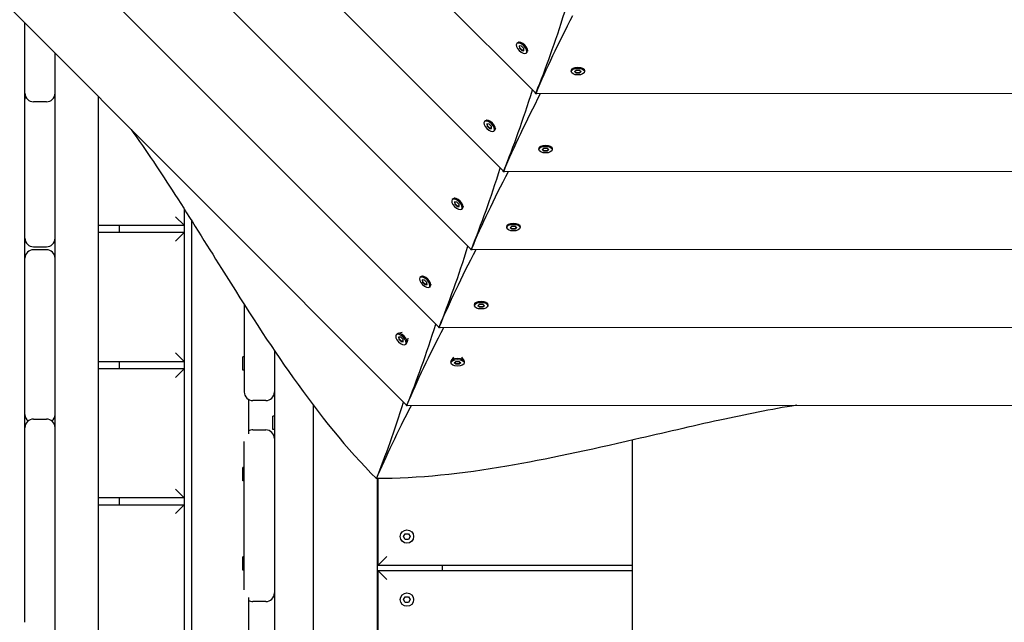
# Model space of a CAD drawing. Units: millimetres. Extents: x -11139 to 14562, y -11456 to 6364.
# Drawn here: x -2117 to -1430, y -5352 to -4932 of the extents above; entities that cross this region are included whole.
import ezdxf

# ---------------------------------------------------------------- set-up
doc = ezdxf.new("R2010")
doc.units = ezdxf.units.MM
doc.header["$LTSCALE"] = 20
doc.layers.add('2d', color=230, linetype='Continuous')
doc.layers.add('EN-Free_Space_Hatch', color=10, linetype='Continuous')

msp = doc.modelspace()

# ---------------------------------------------------------------- hatches: boundary and pattern name
at = {"layer": 'EN-Free_Space_Hatch'}
h = msp.add_hatch(dxfattribs=at)
h.set_pattern_fill('ANSI31', color=1, scale=100)
h.set_pattern_definition([(187.5045, (-6093.53, -6656.65), (41.4667, -314.7805), [])])
edge = h.paths.add_edge_path()
edge.add_arc((-3389.14, -2061.33), 500, 0, 360)
edge = h.paths.add_edge_path()
edge.add_arc((2811.5, -1270), 500, 0, 360)
edge = h.paths.add_edge_path()
edge.add_line((5521.04, -4269.02), (4315.41, -2141.24))
edge.add_line((4315.41, -2141.24), (5185.45, -1648.26))
edge.add_line((5185.45, -1648.26), (6055.49, -1155.28))
edge.add_line((6055.49, -1155.28), (7261.12, -3283.06))
edge.add_arc((6391.08, -3776.04), 1000, 0, 29.53663, ccw=False)
edge.add_arc((6391.08, -3776.04), 1000, -150.46337, 0, ccw=False)
edge = h.paths.add_edge_path()
edge.add_line((11989.07, -3997.86), (9990.06, -2845.2))
edge.add_line((9990.06, -2845.2), (10990.7, -1112.05))
edge.add_line((10990.7, -1112.05), (12988.6, -2265.54))
edge.add_arc((12488.6, -3131.56), 1000, 0, 60, ccw=False)
edge.add_arc((12488.6, -3131.56), 1000, 240.03146, 360, ccw=False)
edge = h.paths.add_edge_path()
edge.add_line((-6093.53, -6656.65), (-7310.93, -8243.45))
edge.add_line((-7310.93, -8243.45), (-9695.62, -6413.91))
edge.add_arc((-9086.92, -5620.51), 1000, 180, 232.50449, ccw=False)
edge.add_arc((-9086.92, -5620.51), 1000, 52.50449, 180, ccw=False)
edge.add_line((-8478.22, -4827.11), (-6093.53, -6656.65))

# ---------------------------------------------------------------- linework, layer by layer
at = {"layer": '2d'}
for p, q in [((-1757.33, -4982.75), (-2372.99, -4367.09)), ((-1779.83, -5037.14), (-2427.36, -4389.61)), ((-1802.33, -5091.54), (-2481.74, -4412.13)), ((-1824.83, -5145.94), (-2536.11, -4434.66)), ((-1847.3, -5200.34), (-2590.48, -4457.21)), ((-2113.5, -4982.91), (-2113.5, -4934.16)), ((-1769.75, -4947.7), (-1770.36, -4948.32)), ((-1768.67, -4947.27), (-1769.09, -4947.36)), ((-1768.72, -4949.96), (-1768.6, -4951.49)), ((-1767.19, -4950.08), (-1768.72, -4949.96)), ((-1768.6, -4951.49), (-1768.29, -4951.18)), ((-1768.6, -4951.49), (-1766.96, -4953.13)), ((-1768.29, -4951.18), (-1768.39, -4949.99)), ((-1766.65, -4952.82), (-1768.29, -4951.18)), ((-1765.55, -4951.72), (-1767.19, -4950.08)), ((-1765.43, -4953.25), (-1765.55, -4951.72)), ((-2092.5, -5351.27), (-2092.5, -4955.16)), ((-1766.96, -4953.13), (-1766.65, -4952.82)), ((-1766.96, -4953.13), (-1765.43, -4953.25)), ((-1765.46, -4952.92), (-1766.65, -4952.82)), ((-1763.17, -4954.28), (-1763.79, -4954.89)), ((-1762.74, -4953.2), (-1762.83, -4953.62)), ((-1731.96, -4965.94), (-1732.2, -4966.3)), ((-1723.58, -4965.93), (-1723.34, -4966.3)), ((-1732.42, -4967.01), (-1732.42, -4967.88)), ((-1730.09, -4967.88), (-1728.93, -4966.88)), ((-1728.93, -4968.87), (-1730.09, -4967.88)), ((-1729.84, -4967.66), (-1728.93, -4968.44)), ((-1728.93, -4966.88), (-1726.61, -4966.88)), ((-1728.93, -4968.44), (-1726.61, -4968.44)), ((-1728.93, -4968.87), (-1728.93, -4968.44)), ((-1726.61, -4968.87), (-1728.93, -4968.87)), ((-1726.61, -4966.88), (-1725.44, -4967.87)), ((-1726.61, -4968.44), (-1725.7, -4967.66)), ((-1725.44, -4967.87), (-1726.61, -4968.87)), ((-1726.61, -4968.87), (-1726.61, -4968.44)), ((-1723.12, -4967), (-1723.12, -4967.87)), ((-2113.12, -4985), (-2113.5, -4985)), ((-2092.5, -4985), (-2092.88, -4985)), ((-2062.5, -4985.16), (-2062.5, -5930.06)), ((-1757.36, -4983.02), (-1757.06, -4983.02)), ((-1756.85, -4983.23), (-1757.06, -4983.02)), ((-1756.67, -4983.02), (-886, -4982.64)), ((-2113.5, -5084), (-2113.5, -4988.93)), ((-2098.5, -4988.91), (-2107.5, -4988.91)), ((-1792.27, -5002.08), (-1792.89, -5002.69)), ((-1791.19, -5001.65), (-1791.61, -5001.74)), ((-1791.24, -5004.33), (-1791.12, -5005.86)), ((-1789.71, -5004.45), (-1791.24, -5004.33)), ((-1791.12, -5005.86), (-1790.82, -5005.55)), ((-1791.12, -5005.86), (-1789.48, -5007.51)), ((-1790.82, -5005.55), (-1790.91, -5004.36)), ((-1789.17, -5007.2), (-1790.82, -5005.55)), ((-1788.07, -5006.1), (-1789.71, -5004.45)), ((-1789.48, -5007.51), (-1789.17, -5007.2)), ((-1787.98, -5007.29), (-1789.17, -5007.2)), ((-1787.95, -5007.62), (-1788.07, -5006.1)), ((-1789.48, -5007.51), (-1787.95, -5007.62)), ((-1785.69, -5008.65), (-1786.31, -5009.27)), ((-1785.26, -5007.57), (-1785.35, -5008)), ((-1754.46, -5020.32), (-1754.7, -5020.69)), ((-1746.08, -5020.32), (-1745.84, -5020.68)), ((-1754.92, -5021.39), (-1754.92, -5022.26)), ((-1752.59, -5022.26), (-1751.43, -5021.26)), ((-1751.43, -5023.26), (-1752.59, -5022.26)), ((-1752.34, -5022.04), (-1751.43, -5022.82)), ((-1751.43, -5021.26), (-1749.11, -5021.26)), ((-1751.43, -5022.82), (-1749.11, -5022.82)), ((-1751.43, -5023.26), (-1751.43, -5022.82)), ((-1749.11, -5023.26), (-1751.43, -5023.26)), ((-1749.11, -5021.26), (-1747.94, -5022.26)), ((-1749.11, -5022.82), (-1748.2, -5022.04)), ((-1747.94, -5022.26), (-1749.11, -5023.26)), ((-1749.11, -5023.26), (-1749.11, -5022.82)), ((-1745.62, -5021.39), (-1745.62, -5022.26)), ((-1779.86, -5037.4), (-1779.57, -5037.4)), ((-1779.37, -5037.6), (-1779.57, -5037.4)), ((-1779.21, -5037.4), (-863.45, -5037.01)), ((-1814.79, -5056.45), (-1815.41, -5057.07)), ((-1813.71, -5056.02), (-1814.14, -5056.11)), ((-1813.76, -5058.71), (-1813.65, -5060.24)), ((-1812.24, -5058.83), (-1813.76, -5058.71)), ((-1813.65, -5060.24), (-1813.34, -5059.93)), ((-1813.65, -5060.24), (-1812, -5061.88)), ((-1813.34, -5059.93), (-1813.43, -5058.74)), ((-1811.7, -5061.57), (-1813.34, -5059.93)), ((-1810.59, -5060.47), (-1812.24, -5058.83)), ((-1812, -5061.88), (-1811.7, -5061.57)), ((-1812, -5061.88), (-1810.48, -5062)), ((-1810.5, -5061.67), (-1811.7, -5061.57)), ((-1810.48, -5062), (-1810.59, -5060.47)), ((-1807.79, -5061.95), (-1807.88, -5062.37)), ((-2008.5, -5069), (-2002.5, -5075)), ((-2002.5, -5063.42), (-2002.5, -5789.34)), ((-1808.22, -5063.03), (-1808.83, -5063.64)), ((-2062.5, -5075), (-2002.5, -5075)), ((-2047.5, -5080), (-2047.5, -5075)), ((-1997, -5786.58), (-1997, -5072.13)), ((-1777.42, -5075.78), (-1777.42, -5076.65)), ((-1776.96, -5074.71), (-1777.19, -5075.07)), ((-1775.09, -5076.65), (-1773.93, -5075.65)), ((-1773.93, -5075.65), (-1771.61, -5075.65)), ((-1771.61, -5075.65), (-1770.44, -5076.64)), ((-1768.58, -5074.7), (-1768.34, -5075.07)), ((-1768.12, -5075.77), (-1768.12, -5076.64)), ((-2002.5, -5080), (-2062.5, -5080)), ((-2002.5, -5080), (-2008.5, -5086)), ((-1773.93, -5077.64), (-1775.09, -5076.65)), ((-1774.84, -5076.43), (-1773.93, -5077.21)), ((-1773.93, -5077.21), (-1771.61, -5077.21)), ((-1773.93, -5077.64), (-1773.93, -5077.21)), ((-1771.6, -5077.64), (-1773.93, -5077.64)), ((-1771.61, -5077.21), (-1770.7, -5076.43)), ((-1771.6, -5077.64), (-1771.61, -5077.21)), ((-1770.44, -5076.64), (-1771.6, -5077.64)), ((-2107.5, -5090), (-2098.5, -5090)), ((-2098.5, -5092), (-2107.5, -5092)), ((-1802.36, -5091.79), (-1802.08, -5091.79)), ((-1801.89, -5091.98), (-1802.08, -5091.79)), ((-1801.74, -5091.79), (-840.91, -5091.38)), ((-2113.5, -5205.47), (-2113.5, -5098)), ((-1836.23, -5110.4), (-1836.66, -5110.49)), ((-1837.32, -5110.83), (-1837.93, -5111.44)), ((-1836.29, -5113.09), (-1836.17, -5114.61)), ((-1834.76, -5113.2), (-1836.29, -5113.09)), ((-1836.17, -5114.61), (-1835.86, -5114.3)), ((-1836.17, -5114.61), (-1834.53, -5116.26)), ((-1835.86, -5114.3), (-1835.95, -5113.11)), ((-1834.22, -5115.95), (-1835.86, -5114.3)), ((-1833.12, -5114.85), (-1834.76, -5113.2)), ((-1834.53, -5116.26), (-1834.22, -5115.95)), ((-1834.53, -5116.26), (-1833, -5116.37)), ((-1833.02, -5116.04), (-1834.22, -5115.95)), ((-1833, -5116.37), (-1833.12, -5114.85)), ((-1830.31, -5116.32), (-1830.4, -5116.75)), ((-1830.74, -5117.4), (-1831.35, -5118.02)), ((-1960.5, -5130.29), (-1960.5, -5191.18)), ((-1799.92, -5130.16), (-1799.92, -5131.03)), ((-1799.46, -5129.09), (-1799.69, -5129.46)), ((-1797.59, -5131.03), (-1796.43, -5130.03)), ((-1796.43, -5132.03), (-1797.59, -5131.03)), ((-1797.34, -5130.81), (-1796.43, -5131.59)), ((-1796.43, -5130.03), (-1794.11, -5130.03)), ((-1794.11, -5130.03), (-1792.94, -5131.03)), ((-1794.1, -5131.59), (-1793.2, -5130.81)), ((-1792.94, -5131.03), (-1794.1, -5132.03)), ((-1791.08, -5129.09), (-1790.84, -5129.45)), ((-1790.62, -5130.16), (-1790.62, -5131.03)), ((-1796.43, -5131.59), (-1794.1, -5131.59)), ((-1796.43, -5132.03), (-1796.43, -5131.59)), ((-1794.1, -5132.03), (-1796.43, -5132.03)), ((-1794.1, -5132.03), (-1794.1, -5131.59)), ((-1853.86, -5150.66), (-1854.47, -5151.28)), ((-1850.4, -5149.73), (-1853.2, -5150.32)), ((-1824.85, -5146.17), (-1824.6, -5146.17)), ((-1824.42, -5146.35), (-1824.6, -5146.17)), ((-1824.27, -5146.17), (-818.36, -5145.74)), ((-1852.83, -5152.92), (-1852.71, -5154.45)), ((-1851.3, -5153.04), (-1852.83, -5152.92)), ((-1852.71, -5154.45), (-1852.4, -5154.14)), ((-1852.71, -5154.45), (-1851.07, -5156.09)), ((-1852.4, -5154.14), (-1852.49, -5152.95)), ((-1850.76, -5155.79), (-1852.4, -5154.14)), ((-1849.66, -5154.68), (-1851.3, -5153.04)), ((-1851.07, -5156.09), (-1850.76, -5155.79)), ((-1851.07, -5156.09), (-1849.54, -5156.21)), ((-1849.56, -5155.88), (-1850.76, -5155.79)), ((-1849.54, -5156.21), (-1849.66, -5154.68)), ((-1847.28, -5157.24), (-1847.9, -5157.85)), ((-1846.35, -5153.78), (-1846.94, -5156.58)), ((-2008.5, -5164), (-2002.5, -5170)), ((-1939.5, -5162.36), (-1939.5, -5756.5)), ((-2062.5, -5170), (-2002.5, -5170)), ((-2047.5, -5175), (-2047.5, -5170)), ((-1961.5, -5175.92), (-1961.5, -5166.62)), ((-1960.5, -5166.62), (-1961.5, -5166.62)), ((-1816.37, -5170.03), (-1816.37, -5170.9)), ((-1814.59, -5166.93), (-1816.15, -5169.33)), ((-1814.05, -5170.9), (-1812.89, -5169.9)), ((-1812.89, -5171.9), (-1814.05, -5170.9)), ((-1813.8, -5170.68), (-1812.89, -5171.46)), ((-1812.89, -5169.9), (-1810.56, -5169.9)), ((-1812.89, -5171.46), (-1810.56, -5171.46)), ((-1812.89, -5171.9), (-1812.89, -5171.46)), ((-1810.56, -5171.9), (-1812.89, -5171.9)), ((-1810.56, -5169.9), (-1809.4, -5170.9)), ((-1810.56, -5171.46), (-1809.65, -5170.68)), ((-1809.4, -5170.9), (-1810.56, -5171.9)), ((-1810.56, -5171.9), (-1810.56, -5171.46)), ((-1808.86, -5166.92), (-1807.3, -5169.32)), ((-1807.07, -5170.03), (-1807.07, -5170.9)), ((-2002.5, -5175), (-2062.5, -5175)), ((-2002.5, -5175), (-2008.5, -5181)), ((-1960.5, -5175.92), (-1961.5, -5175.92)), ((-1957.5, -5196.38), (-1957.5, -5220.41)), ((-1945.5, -5197.18), (-1954.5, -5197.18)), ((-1912.5, -5200.24), (-1912.5, -5788.05)), ((-1847.32, -5200.54), (-1847.1, -5200.54)), ((-1846.95, -5200.7), (-1847.1, -5200.54)), ((-1846.82, -5200.54), (-795.84, -5200.12)), ((-2107.5, -5210.09), (-2098.5, -5210.09)), ((-1940.5, -5217.47), (-1940.5, -5208.17)), ((-1939.5, -5208.17), (-1940.5, -5208.17)), ((-2113.5, -5351.27), (-2113.5, -5216.09)), ((-1954.5, -5217.66), (-1945.5, -5217.66)), ((-1939.5, -5217.47), (-1940.5, -5217.47)), ((-1960.5, -5329.24), (-1960.5, -5225.76)), ((-1689.99, -5224.82), (-1689.99, -7535.45)), ((-1961.5, -5253.19), (-1961.5, -5243.89)), ((-1960.5, -5243.89), (-1961.5, -5243.89)), ((-1960.5, -5253.19), (-1961.5, -5253.19)), ((-1867.5, -5782.5), (-1867.5, -5251.64)), ((-1867, -5312), (-1867, -5251.64)), ((-2008.5, -5259), (-2002.5, -5265)), ((-2002.5, -5265), (-2062.5, -5265)), ((-2047.5, -5270), (-2047.5, -5265)), ((-2062.5, -5270), (-2002.5, -5270)), ((-2002.5, -5270), (-2008.5, -5276)), ((-1849.32, -5292), (-1848.16, -5289.99)), ((-1848.16, -5294.01), (-1849.32, -5292)), ((-1848.16, -5289.99), (-1845.84, -5289.99)), ((-1845.84, -5294.01), (-1848.16, -5294.01)), ((-1845.84, -5289.99), (-1844.67, -5292)), ((-1844.67, -5292), (-1845.84, -5294.01)), ((-1961.5, -5315.46), (-1961.5, -5306.16)), ((-1960.5, -5306.16), (-1961.5, -5306.16)), ((-1867, -5312), (-1861, -5306)), ((-1960.5, -5315.46), (-1961.5, -5315.46)), ((-1867, -5312), (-1689.99, -5312)), ((-1689.99, -5316), (-1867, -5316)), ((-1867, -5406), (-1867, -5316)), ((-1867, -5316), (-1861, -5322)), ((-1822.5, -5312), (-1822.5, -5316)), ((-1957.5, -5334.59), (-1957.5, -5358.62)), ((-1849.32, -5336), (-1848.16, -5333.99)), ((-1848.16, -5338.01), (-1849.32, -5336)), ((-1848.16, -5333.99), (-1845.84, -5333.99)), ((-1845.84, -5333.99), (-1844.67, -5336)), ((-1844.67, -5336), (-1845.84, -5338.01)), ((-1945.5, -5337.34), (-1954.5, -5337.34)), ((-1845.84, -5338.01), (-1848.16, -5338.01)), ((-2113.5, -5351.78), (-2113.5, -5351.27)), ((-2092.5, -5351.36), (-2092.5, -5351.27)), ((-2092.5, -6007.5), (-2092.5, -5351.36))]:
    msp.add_line(p, q, dxfattribs=at)
for centre in [(-1847, -5292), (-1847, -5336)]:
    msp.add_circle(centre, 4.65, dxfattribs=at)
for centre, start, end in [((-2107.5, -4982.91), 180, 270), ((-2107.5, -4987.11), 159.47127, 180), ((-2098.5, -4982.91), 270, 0), ((-2098.5, -4987.11), 0, 20.52873), ((-2107.5, -5084), 180, 270), ((-2098.5, -5084), 270, 0), ((-2107.5, -5098), 90, 180), ((-2098.5, -5098), 360, 90), ((-1954.5, -5191.18), 180, 270), ((-1945.5, -5191.18), 270, 0), ((-2107.5, -5206.9), 180, 230.00502), ((-2107.5, -5216.09), 90, 180), ((-2098.5, -5216.09), 0, 90), ((-2098.5, -5206.9), 309.99498, 360), ((-1954.5, -5223.66), 90, 120), ((-1945.5, -5223.66), 0, 90), ((-1954.5, -5331.34), 240, 270), ((-1945.5, -5331.34), 270, 0)]:
    msp.add_arc(centre, 6, start, end, dxfattribs=at)
for centre, major_axis, ratio, start_param, end_param in [((-1758.48, -4464.53), (62.66, 599.92), 0.176329, -2.593484, -2.430482), ((-1767.07, -4951.6), (-3.29, 3.29), 0.495219, -1.570796, 1.570796), ((-1766.46, -4950.99), (-3.29, 3.29), 0.495219, -1.570796, 0), ((-1767.07, -4951.6), (3.29, -3.29), 0.495219, -1.570796, 1.570796), ((-1766.46, -4950.99), (3.29, -3.29), 0.495219, 0, 1.570796), ((-1780.98, -4518.92), (62.66, 599.92), 0.176329, -2.593484, -2.430509), ((-1756.85, -4978.02), (0.52, 5), 0.176329, -3.649981, -2.593484), ((-1789.6, -5005.98), (-3.29, 3.29), 0.495219, -1.570796, 1.570796), ((-1788.98, -5005.36), (-3.29, 3.29), 0.495219, -1.570796, 0), ((-1789.6, -5005.98), (3.29, -3.29), 0.495219, -1.570796, 1.570796), ((-1788.98, -5005.36), (3.29, -3.29), 0.495219, 0, 1.570796), ((-1803.48, -4573.3), (62.66, 599.92), 0.176329, -2.593484, -2.430536), ((-1779.35, -5032.4), (0.52, 5), 0.176329, -3.643087, -2.593484), ((-1812.12, -5060.35), (-3.29, 3.29), 0.495219, -1.570796, 1.570796), ((-1811.51, -5059.74), (-3.29, 3.29), 0.495219, -1.570796, 0), ((-1812.12, -5060.35), (3.29, -3.29), 0.495219, -1.570796, 1.570796), ((-1811.51, -5059.74), (3.29, -3.29), 0.495219, 0, 1.570796), ((-1825.98, -4627.69), (62.66, 599.92), 0.176329, -2.593484, -2.430563), ((-1801.85, -5086.79), (0.52, 5), 0.176329, -3.636064, -2.593484), ((-1834.03, -5114.11), (-3.29, 3.29), 0.495219, -1.570796, 0), ((-1834.64, -5114.73), (-3.29, 3.29), 0.495219, -1.570796, 1.570796), ((-1834.64, -5114.73), (3.29, -3.29), 0.495219, -1.570796, 1.570796), ((-1834.03, -5114.11), (3.29, -3.29), 0.495219, 0, 1.570796), ((-1848.2, -4682.06), (62.87, 599.92), 0.176116, -2.593449, -2.430653), ((-1851.18, -5154.57), (-3.29, 3.29), 0.495219, -1.570796, 1.570796), ((-1850.57, -5153.95), (-3.29, 3.29), 0.495219, -1.570796, 0), ((-1824.35, -5141.17), (0.52, 5), 0.176329, -3.628904, -2.593484), ((-1851.18, -5154.57), (3.29, -3.29), 0.495219, -1.570796, 1.570796), ((-1850.57, -5153.95), (3.29, -3.29), 0.495219, 0, 1.570796), ((-1870.7, -4736.44), (62.87, 599.92), 0.176116, -2.584954, -2.430644), ((-1846.82, -5195.54), (0.52, 5), 0.176116, 2.675692, 3.689737)]:
    msp.add_ellipse(centre, major_axis=major_axis, ratio=ratio, start_param=start_param, end_param=end_param, dxfattribs=at)
at = {"layer": '2d', "extrusion": (0, 0, -1)}
for centre, major_axis, ratio, start_param, end_param in [((-1389.59, -4617.24), (379.7, 468.68), 0.176329, -2.593484, -2.430482), ((-1727.77, -4967.01), (-4.65, 0), 0.495219, 0, 1.570796), ((-1727.77, -4967.87), (-4.65, 0), 0.495219, -1.570796, 1.570796), ((-1727.77, -4967.01), (4.65, 0), 0.495219, -1.570796, 0), ((-1727.77, -4967.87), (4.65, 0), 0.495219, -1.570796, 1.570796), ((-1412.11, -4671.62), (379.7, 468.68), 0.176329, -2.593484, -2.430509), ((-1753.67, -4979.33), (3.16, 3.91), 0.176329, -3.649981, -2.593484), ((-1750.27, -5021.39), (-4.65, 0), 0.495219, 0, 1.570796), ((-1750.27, -5022.26), (-4.65, 0), 0.495219, -1.570796, 1.570796), ((-1750.27, -5021.39), (4.65, 0), 0.495219, -1.570796, 0), ((-1750.27, -5022.26), (4.65, 0), 0.495219, -1.570796, 1.570796), ((-1434.63, -4725.99), (379.7, 468.68), 0.176329, -2.593484, -2.430536), ((-1776.19, -5033.71), (3.16, 3.91), 0.176329, -3.643087, -2.593484), ((-1772.77, -5075.78), (-4.65, 0), 0.495219, 0, 1.570796), ((-1772.77, -5076.64), (-4.65, 0), 0.495219, -1.570796, 1.570796), ((-1772.77, -5075.78), (4.65, 0), 0.495219, -1.570796, 0), ((-1772.77, -5076.64), (4.65, 0), 0.495219, -1.570796, 1.570796), ((-1457.16, -4780.37), (379.7, 468.68), 0.176329, -2.593484, -2.430563), ((-1798.72, -5088.08), (3.16, 3.91), 0.176329, -3.636064, -2.593484), ((-1795.27, -5130.16), (-4.65, 0), 0.495219, 0, 1.570796), ((-1795.27, -5131.03), (-4.65, 0), 0.495219, -1.570796, 1.570796), ((-1795.27, -5130.16), (4.65, 0), 0.495219, -1.570796, 0), ((-1795.27, -5131.03), (4.65, 0), 0.495219, -1.570796, 1.570796), ((-1479.86, -4834.53), (379.55, 468.83), 0.176116, -2.593449, -2.430653), ((-1821.24, -5142.46), (3.16, 3.91), 0.176329, -3.628904, -2.593484), ((-1811.72, -5170.03), (-4.65, 0), 0.495219, 0, 1.570796), ((-1811.72, -5170.9), (-4.65, 0), 0.495219, -1.570796, 1.570796), ((-1811.72, -5170.03), (4.65, 0), 0.495219, -1.570796, 0), ((-1811.72, -5170.9), (4.65, 0), 0.495219, -1.570796, 1.570796), ((-1502.38, -4888.91), (379.55, 468.83), 0.176116, -2.584954, -2.430644), ((-1843.77, -5196.8), (3.16, 3.91), 0.176116, 2.675692, 3.541541), ((-1843.77, -5196.8), (3.16, 3.91), 0.176116, 3.541542, 3.689737)]:
    msp.add_ellipse(centre, major_axis=major_axis, ratio=ratio, start_param=start_param, end_param=end_param, dxfattribs=at)
at = {"layer": '2d'}
for points, knots in [([(-2113.5, -4988.93), (-2113.5, -4986.93), (-2113.5, -4984.94), (-2113.5, -4982.93), (-2113.5, -4982.92), (-2113.5, -4982.91)], [-0.535128093, -0.535128093, -0.535128093, -0.535128093, -0.52913438, -0.52913438, -0.52909675, -0.52909675, -0.52909675, -0.52909675]), ([(-2039.47, -5008.18), (-2028.85, -5022.91), (-2018.74, -5038.11), (-1997.84, -5070.6), (-1987.4, -5087.48), (-1958.88, -5133.09), (-1942.98, -5157.95), (-1908.12, -5207), (-1888.97, -5230.98), (-1868.26, -5251.64)], [-26.159223, -26.159223, -26.159223, -26.159223, -21.706093, -21.706093, -16.722742, -16.722742, -8.778132, -8.778132, -0.000001, -0.000001, -0.000001, -0.000001]), ([(-1575.06, -5200.43), (-1592.98, -5203.34), (-1610.89, -5206.95), (-1648.63, -5215.16), (-1667.95, -5219.72), (-1720.36, -5231.83), (-1749.17, -5238.18), (-1808.51, -5248.24), (-1839, -5251.66), (-1868.26, -5251.64)], [-26.159223, -26.159223, -26.159223, -26.159223, -21.706093, -21.706093, -16.722742, -16.722742, -8.778132, -8.778132, -0.000001, -0.000001, -0.000001, -0.000001])]:
    msp.add_open_spline(points, degree=3, knots=knots, dxfattribs=at)
for points in [[(-2113.5, -5098), (-2113.5, -5093.33), (-2113.5, -5088.67), (-2113.5, -5084)], [(-2113.5, -5216.09), (-2113.5, -5212.55), (-2113.5, -5209.01), (-2113.5, -5205.47)]]:
    msp.add_open_spline(points, degree=3, dxfattribs=at)

doc.saveas('drawing.dxf')
